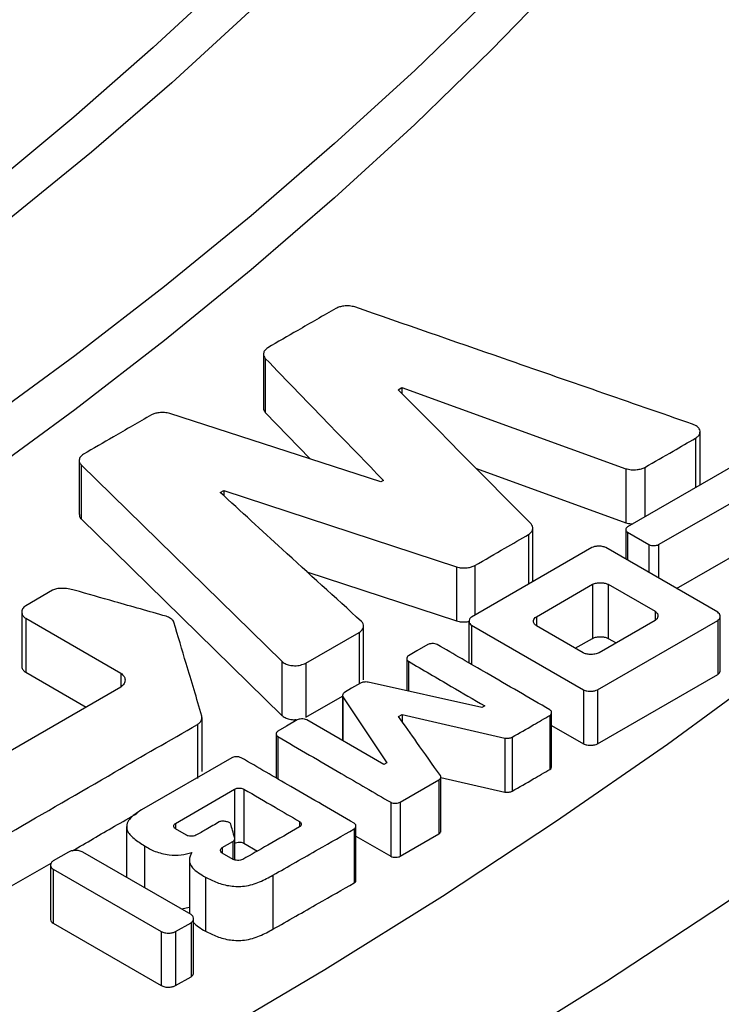
# Model space of a CAD drawing. Units: millimetres. Extents: x 200 to 8200, y 200 to 5740.
# Drawn here: x 6543 to 6592, y 4146 to 4215 of the extents above; entities that cross this region are included whole.
import ezdxf

# ---------------------------------------------------------------- set-up
doc = ezdxf.new("R2010")
doc.units = ezdxf.units.MM
doc.header["$LTSCALE"] = 20
doc.linetypes.add('SLD-Solid', pattern=[0])

msp = doc.modelspace()

# ---------------------------------------------------------------- linework, layer by layer
at = {"color": 7, "linetype": 'SLD-Solid', "lineweight": 25}
for p, q in [((6559.603, 4191.818), (6559.603, 4188.05)), ((6559.721, 4191.533), (6559.721, 4187.765)), ((6568.996, 4189.348), (6569.249, 4189.493)), ((6569.249, 4189.493), (6584.881, 4183.839)), ((6569.249, 4189.493), (6569.249, 4189.093)), ((6567.798, 4182.919), (6553.065, 4187.69)), ((6559.721, 4187.765), (6562.868, 4184.515)), ((6590.056, 4182.71), (6590.056, 4186.416)), ((6546.752, 4184.401), (6546.752, 4180.632)), ((6593.178, 4184.512), (6584.991, 4179.786)), ((6546.881, 4184.103), (6560.873, 4170.398)), ((6546.881, 4184.103), (6546.881, 4180.334)), ((6574.448, 4183.844), (6584.881, 4180.07)), ((6584.881, 4183.839), (6584.881, 4180.07)), ((6567.971, 4183.019), (6567.798, 4182.919)), ((6556.582, 4182.181), (6556.835, 4182.327)), ((6556.835, 4182.327), (6573.066, 4176.982)), ((6556.835, 4182.327), (6556.835, 4181.95)), ((6587.152, 4178.539), (6593.304, 4182.072)), ((6546.881, 4180.334), (6560.873, 4166.629)), ((6578.39, 4175.958), (6578.39, 4179.702)), ((6584.874, 4179.595), (6584.874, 4177.523)), ((6584.991, 4179.404), (6586.49, 4178.539)), ((6582.499, 4178.329), (6574.107, 4173.485)), ((6591.285, 4173.822), (6583.477, 4178.329)), ((6588.4, 4175.487), (6593.304, 4178.303)), ((6562.632, 4176.649), (6573.066, 4173.213)), ((6573.066, 4176.982), (6573.066, 4173.213)), ((6544.894, 4175.361), (6543.017, 4174.277)), ((6578.634, 4173.512), (6582.546, 4175.771)), ((6582.546, 4175.771), (6582.546, 4172.002)), ((6583.65, 4175.771), (6586.916, 4173.886)), ((6583.65, 4175.771), (6583.65, 4172.002)), ((6542.749, 4173.84), (6542.749, 4170.071)), ((6543.017, 4173.403), (6549.642, 4169.578)), ((6543.017, 4173.403), (6543.017, 4169.634)), ((6573.934, 4173.203), (6573.934, 4170.284)), ((6582.893, 4168.413), (6591.285, 4173.257)), ((6586.916, 4173.248), (6583.004, 4170.99)), ((6591.285, 4173.257), (6591.285, 4169.489)), ((6591.458, 4169.771), (6591.458, 4173.54)), ((6566.578, 4169.099), (6566.578, 4172.868)), ((6574.107, 4172.92), (6581.915, 4168.413)), ((6581.899, 4170.99), (6578.634, 4172.875)), ((6562.545, 4170.27), (6566.283, 4172.41)), ((6581.346, 4171.309), (6582.546, 4172.002)), ((6583.65, 4172.002), (6584.203, 4171.683)), ((6569.589, 4170.589), (6569.589, 4168.339)), ((6560.873, 4170.398), (6560.873, 4166.629)), ((6562.545, 4170.27), (6562.545, 4166.502)), ((6543.017, 4169.634), (6547.232, 4167.201)), ((6582.893, 4164.644), (6591.285, 4169.489)), ((6549.642, 4168.595), (6534.956, 4160.099)), ((6574.833, 4167.165), (6566.898, 4168.941)), ((6581.915, 4168.413), (6581.915, 4164.644)), ((6582.893, 4168.413), (6582.893, 4164.644)), ((6562.545, 4166.502), (6565.12, 4167.976)), ((6565.12, 4168.023), (6565.12, 4164.869)), ((6565.147, 4167.93), (6568.208, 4163.323)), ((6575.038, 4167.284), (6574.833, 4167.165)), ((6555.32, 4162.711), (6555.32, 4166.48)), ((6568.003, 4163.204), (6562.624, 4166.309)), ((6569.028, 4166.546), (6569.264, 4166.683)), ((6569.264, 4166.683), (6576.426, 4165.044)), ((6569.264, 4166.683), (6569.264, 4166.211)), ((6579.581, 4166.628), (6579.581, 4162.859)), ((6579.698, 4163.051), (6579.698, 4166.819)), ((6554.989, 4166), (6554.989, 4162.231)), ((6579.698, 4165.924), (6581.915, 4164.644)), ((6560.488, 4165.335), (6560.488, 4162.256)), ((6576.426, 4165.044), (6576.426, 4161.275)), ((6576.946, 4165.107), (6576.946, 4161.339)), ((6557.387, 4163.669), (6551.093, 4160.035)), ((6568.208, 4163.323), (6568.003, 4163.204)), ((6571.975, 4158.56), (6571.975, 4162.328)), ((6571.975, 4162.294), (6576.426, 4161.275)), ((6569.138, 4160.563), (6571.836, 4162.121)), ((6571.836, 4162.121), (6571.836, 4158.352)), ((6553.459, 4159.088), (6557.576, 4161.483)), ((6558.239, 4161.483), (6558.239, 4157.714)), ((6568.476, 4160.563), (6568.476, 4156.795)), ((6569.138, 4160.563), (6569.138, 4156.795)), ((6550.042, 4158.875), (6550.042, 4155.342)), ((6566.054, 4155.137), (6566.054, 4158.906)), ((6554.232, 4158.26), (6553.459, 4158.706)), ((6565.936, 4158.715), (6565.936, 4154.946)), ((6566.054, 4158.203), (6568.476, 4156.795)), ((6569.138, 4156.795), (6571.836, 4158.352)), ((6556.724, 4157.404), (6557.466, 4157.832)), ((6557.598, 4156.538), (6557.598, 4158.026)), ((6558.239, 4157.714), (6559.186, 4157.163)), ((6545.998, 4157.094), (6544.925, 4156.475)), ((6554.547, 4152.741), (6547.007, 4157.094)), ((6557.497, 4156.575), (6556.724, 4157.021)), ((6541.865, 4154.637), (6544.781, 4156.323)), ((6544.747, 4156.183), (6544.747, 4152.415)), ((6554.432, 4156.589), (6554.432, 4152.821)), ((6544.925, 4155.892), (6552.465, 4151.539)), ((6544.925, 4155.892), (6544.925, 4152.123)), ((6555.557, 4155.346), (6555.557, 4151.577)), ((6560.258, 4155.473), (6560.258, 4151.704)), ((6553.876, 4153.129), (6554.432, 4153.255)), ((6544.925, 4152.123), (6552.465, 4147.771)), ((6553.475, 4151.539), (6554.547, 4152.158)), ((6554.547, 4152.158), (6554.547, 4148.39)), ((6554.726, 4148.681), (6554.726, 4152.45)), ((6552.465, 4151.539), (6552.465, 4147.771)), ((6553.475, 4151.539), (6553.475, 4147.771)), ((6553.475, 4147.771), (6554.547, 4148.39))]:
    msp.add_line(p, q, dxfattribs=at)
at = {"color": 8, "linetype": 'SLD-Solid', "lineweight": 25}
for p, q in [((6589.739, 4185.969), (6589.739, 4182.527)), ((6586.206, 4183.93), (6586.206, 4180.488)), ((6584.991, 4179.404), (6584.991, 4177.455)), ((6578.098, 4179.249), (6578.098, 4175.789)), ((6586.49, 4178.539), (6586.49, 4176.59)), ((6587.152, 4178.539), (6587.152, 4176.208)), ((6574.344, 4177.082), (6574.344, 4173.622)), ((6586.916, 4173.886), (6586.916, 4173.248)), ((6578.634, 4173.512), (6578.634, 4172.875)), ((6574.107, 4172.92), (6574.107, 4170.184)), ((6566.283, 4172.41), (6566.283, 4168.823)), ((6569.706, 4170.398), (6569.706, 4168.313)), ((6549.642, 4169.578), (6549.642, 4168.595)), ((6565.147, 4167.93), (6565.147, 4164.852)), ((6560.605, 4165.144), (6560.605, 4162.188)), ((6557.576, 4161.483), (6557.576, 4158.124)), ((6553.459, 4159.088), (6553.459, 4158.706)), ((6562.119, 4159.225), (6562.119, 4158.842)), ((6551.298, 4157.531), (6551.298, 4154.617)), ((6556.724, 4157.404), (6556.724, 4157.021)), ((6557.466, 4157.832), (6557.466, 4156.593))]:
    msp.add_line(p, q, dxfattribs=at)
at = {"color": 7, "linetype": 'SLD-Solid', "lineweight": 25, "flags": 128}
for points in [[(5958.219, 4175.906), (5951.192, 4180.071), (5944.357, 4184.341), (5937.719, 4188.713), (5931.283, 4193.184), (5925.052, 4197.751), (5919.031, 4202.411), (5913.225, 4207.161), (5907.637, 4211.998), (5902.271, 4216.918), (5897.131, 4221.917), (5892.22, 4226.993), (5887.542, 4232.141), (5883.101, 4237.359), (5878.898, 4242.642), (5874.937, 4247.987), (5871.222, 4253.39), (5867.753, 4258.848), (5864.534, 4264.357), (5861.567, 4269.913), (5858.855, 4275.511), (5856.398, 4281.149), (5854.198, 4286.823), (5852.258, 4292.527), (5850.578, 4298.259), (5849.16, 4304.015), (5848.004, 4309.79), (5847.112, 4315.581), (5846.483, 4321.383), (5846.119, 4327.193), (5846.02, 4333.007), (5846.185, 4338.819), (5846.616, 4344.628), (5847.31, 4350.428), (5848.268, 4356.215), (5849.49, 4361.986), (5850.973, 4367.736), (5852.719, 4373.461), (5854.724, 4379.159), (5856.988, 4384.823), (5859.509, 4390.452), (5862.285, 4396.04), (5865.315, 4401.585), (5868.597, 4407.081), (5872.128, 4412.526), (5875.905, 4417.915), (5879.926, 4423.245), (5884.189, 4428.512), (5888.69, 4433.713), (5893.426, 4438.843), (5898.394, 4443.9), (5903.591, 4448.88), (5909.013, 4453.779), (5914.656, 4458.594), (5920.516, 4463.322), (5926.59, 4467.959), (5932.873, 4472.503), (5939.36, 4476.95), (5946.047, 4481.296), (5952.931, 4485.54), (5960.005, 4489.678), (5967.265, 4493.707), (5974.706, 4497.624), (5982.322, 4501.427), (5990.11, 4505.114), (5998.062, 4508.681), (6006.174, 4512.125), (6014.44, 4515.446), (6022.855, 4518.64), (6031.412, 4521.705), (6040.106, 4524.64), (6048.93, 4527.441), (6057.879, 4530.108), (6066.946, 4532.638), (6076.125, 4535.029), (6085.41, 4537.28), (6094.794, 4539.39), (6104.271, 4541.356), (6113.835, 4543.178), (6123.478, 4544.854), (6133.194, 4546.383), (6142.976, 4547.765), (6152.818, 4548.997), (6162.712, 4550.08), (6172.652, 4551.012), (6182.632, 4551.793), (6192.643, 4552.422), (6202.68, 4552.899), (6212.735, 4553.224), (6222.801, 4553.396), (6232.871, 4553.415), (6242.939, 4553.281), (6252.998, 4552.995), (6263.039, 4552.556), (6273.058, 4551.964), (6283.046, 4551.221), (6292.997, 4550.327), (6302.903, 4549.282), (6312.759, 4548.087), (6322.556, 4546.743), (6332.29, 4545.25), (6341.951, 4543.611), (6351.535, 4541.825), (6361.034, 4539.895), (6370.443, 4537.821), (6379.753, 4535.605), (6388.959, 4533.248), (6398.055, 4530.753), (6407.034, 4528.121), (6415.89, 4525.353), (6424.617, 4522.451), (6433.208, 4519.419), (6441.659, 4516.257), (6449.963, 4512.967), (6458.114, 4509.553), (6466.107, 4506.017), (6473.936, 4502.36), (6481.596, 4498.586), (6489.081, 4494.697), (6496.387, 4490.695), (6503.508, 4486.584), (6510.44, 4482.367), (6517.176, 4478.046), (6523.714, 4473.624), (6530.048, 4469.104), (6536.175, 4464.49), (6542.089, 4459.784), (6547.786, 4454.991), (6553.264, 4450.112), (6558.517, 4445.152), (6563.543, 4440.114), (6568.338, 4435.002), (6572.898, 4429.818), (6577.22, 4424.568), (6581.302, 4419.253), (6585.141, 4413.878), (6588.733, 4408.447), (6592.077, 4402.963), (6595.17, 4397.431), (6598.01, 4391.853), (6600.596, 4386.234), (6602.924, 4380.578), (6604.994, 4374.889), (6606.804, 4369.17), (6608.354, 4363.425), (6609.641, 4357.659), (6610.665, 4351.876), (6611.425, 4346.079), (6611.921, 4340.272), (6612.153, 4334.46), (6612.12, 4328.646), (6611.822, 4322.835), (6611.26, 4317.031), (6610.434, 4311.237), (6609.344, 4305.457), (6607.991, 4299.696), (6606.376, 4293.958), (6604.501, 4288.246), (6602.366, 4282.564), (6599.973, 4276.917), (6597.324, 4271.308), (6594.421, 4265.742), (6591.265, 4260.221), (6587.858, 4254.75), (6584.204, 4249.332), (6580.304, 4243.972), (6576.162, 4238.673), (6571.78, 4233.439), (6567.161, 4228.273), (6562.308, 4223.179), (6557.225, 4218.16), (6551.915, 4213.22), (6546.382, 4208.363), (6540.63, 4203.591), (6534.663, 4198.908), (6528.484, 4194.317), (6522.099, 4189.821), (6515.511, 4185.424), (6508.725, 4181.129), (6501.746, 4176.937), (6494.578, 4172.854), (6487.227, 4168.88), (6479.697, 4165.019), (6471.995, 4161.274), (6464.124, 4157.648), (6456.091, 4154.141), (6447.901, 4150.758), (6439.56, 4147.501), (6431.074, 4144.371), (6422.447, 4141.371), (6413.688, 4138.503), (6404.8, 4135.768), (6395.792, 4133.17), (6386.668, 4130.709), (6377.435, 4128.388), (6368.099, 4126.207), (6358.668, 4124.169), (6349.147, 4122.275), (6339.543, 4120.525), (6329.863, 4118.922), (6320.113, 4117.467), (6310.3, 4116.16), (6300.431, 4115.003), (6290.513, 4113.995), (6280.552, 4113.138), (6270.556, 4112.433), (6260.531, 4111.88), (6250.484, 4111.479), (6240.423, 4111.231), (6230.354, 4111.135), (6220.284, 4111.193), (6210.22, 4111.403), (6200.169, 4111.766), (6190.138, 4112.281), (6180.134, 4112.948), (6170.163, 4113.767), (6160.234, 4114.737), (6150.352, 4115.857), (6140.524, 4117.126), (6130.758, 4118.545), (6121.06, 4120.111), (6111.436, 4121.824), (6101.894, 4123.682), (6092.439, 4125.684), (6083.079, 4127.829), (6073.82, 4130.116), (6064.668, 4132.542), (6055.63, 4135.106), (6046.712, 4137.806), (6037.92, 4140.641), (6029.26, 4143.608), (6020.738, 4146.706), (6012.36, 4149.932), (6004.132, 4153.284), (5996.059, 4156.76), (5988.147, 4160.357), (5980.402, 4164.072), (5972.829, 4167.904), (5965.433, 4171.85), (5958.219, 4175.906)], [(6566.33, 4526.962), (6575.043, 4521.799), (6583.518, 4516.506), (6591.75, 4511.087), (6599.734, 4505.546), (6607.463, 4499.885), (6614.934, 4494.11), (6622.14, 4488.224), (6629.076, 4482.231), (6635.739, 4476.135), (6642.122, 4469.941), (6648.223, 4463.652), (6654.036, 4457.273), (6659.559, 4450.809), (6664.786, 4444.263), (6669.714, 4437.641), (6674.341, 4430.946), (6678.662, 4424.184), (6682.676, 4417.359), (6686.378, 4410.476), (6689.767, 4403.538), (6692.84, 4396.552), (6695.596, 4389.523), (6698.032, 4382.453), (6700.146, 4375.35), (6701.938, 4368.217), (6703.405, 4361.059), (6704.548, 4353.881), (6705.364, 4346.689), (6705.854, 4339.487), (6706.018, 4332.28), (6705.854, 4325.073), (6705.364, 4317.871), (6704.548, 4310.678), (6703.405, 4303.501), (6701.938, 4296.343), (6700.146, 4289.21), (6698.032, 4282.106), (6695.596, 4275.037), (6692.84, 4268.007), (6689.767, 4261.021), (6686.378, 4254.084), (6682.676, 4247.201), (6678.662, 4240.376), (6674.341, 4233.613), (6669.714, 4226.919), (6664.786, 4220.296), (6659.559, 4213.751), (6654.036, 4207.286), (6648.223, 4200.908), (6642.122, 4194.619), (6635.739, 4188.425), (6629.076, 4182.329), (6622.14, 4176.336), (6614.934, 4170.45), (6607.463, 4164.675), (6599.734, 4159.014), (6591.75, 4153.473), (6583.518, 4148.054), (6575.043, 4142.761), (6566.33, 4137.598), (6557.387, 4132.568), (6548.219, 4127.676), (6538.832, 4122.924), (6529.232, 4118.315), (6519.427, 4113.852), (6509.423, 4109.54), (6499.227, 4105.38), (6488.846, 4101.376), (6478.286, 4097.529), (6467.556, 4093.844), (6456.663, 4090.322), (6445.613, 4086.966), (6434.415, 4083.778), (6423.077, 4080.761), (6411.605, 4077.916), (6400.009, 4075.245), (6388.295, 4072.75), (6376.472, 4070.433), (6364.548, 4068.296), (6352.532, 4066.339), (6340.43, 4064.565), (6328.253, 4062.974), (6316.007, 4061.568), (6303.702, 4060.348), (6291.346, 4059.313), (6278.947, 4058.466), (6266.514, 4057.807), (6254.055, 4057.335), (6241.579, 4057.052), (6229.095, 4056.958), (6216.61, 4057.052), (6204.135, 4057.335), (6191.676, 4057.807), (6179.243, 4058.466), (6166.844, 4059.313), (6154.488, 4060.348), (6142.182, 4061.568), (6129.937, 4062.974), (6117.759, 4064.565), (6105.658, 4066.339), (6093.641, 4068.296), (6081.717, 4070.433), (6069.895, 4072.75), (6058.181, 4075.245), (6046.584, 4077.916), (6035.113, 4080.761), (6023.774, 4083.778), (6012.576, 4086.966), (6001.527, 4090.322), (5990.633, 4093.844), (5979.903, 4097.529), (5969.344, 4101.376), (5958.963, 4105.38), (5948.766, 4109.54), (5938.762, 4113.852), (5928.957, 4118.315), (5919.358, 4122.924), (5909.971, 4127.676), (5900.803, 4132.568), (5891.859, 4137.598)], [(6555.452, 4520.682), (6563.883, 4515.685), (6572.085, 4510.563), (6580.051, 4505.319), (6587.778, 4499.956), (6595.258, 4494.479), (6602.487, 4488.89), (6609.461, 4483.193), (6616.174, 4477.394), (6622.621, 4471.495), (6628.799, 4465.5), (6634.703, 4459.414), (6640.329, 4453.241), (6645.673, 4446.985), (6650.731, 4440.651), (6655.501, 4434.242), (6659.978, 4427.764), (6664.16, 4421.22), (6668.044, 4414.615), (6671.627, 4407.953), (6674.907, 4401.24), (6677.881, 4394.479), (6680.548, 4387.676), (6682.905, 4380.835), (6684.951, 4373.96), (6686.685, 4367.057), (6688.105, 4360.13), (6689.211, 4353.185), (6690.001, 4346.224), (6690.475, 4339.254), (6690.633, 4332.28), (6690.475, 4325.305), (6690.001, 4318.335), (6689.211, 4311.375), (6688.105, 4304.429), (6686.685, 4297.502), (6684.951, 4290.599), (6682.905, 4283.725), (6680.548, 4276.884), (6677.881, 4270.081), (6674.907, 4263.32), (6671.627, 4256.607), (6668.044, 4249.945), (6664.16, 4243.34), (6659.978, 4236.796), (6655.501, 4230.318), (6650.731, 4223.909), (6645.673, 4217.574), (6640.329, 4211.318), (6634.703, 4205.145), (6628.799, 4199.06), (6622.621, 4193.065), (6616.174, 4187.166), (6609.461, 4181.366), (6602.487, 4175.67), (6595.258, 4170.081), (6587.778, 4164.603), (6580.051, 4159.241), (6572.085, 4153.996), (6563.883, 4148.874), (6555.452, 4143.878), (6546.797, 4139.011), (6537.924, 4134.276), (6528.84, 4129.677), (6519.55, 4125.217), (6510.062, 4120.898), (6500.38, 4116.725), (6490.513, 4112.699), (6480.467, 4108.824), (6470.248, 4105.102), (6459.864, 4101.536), (6449.322, 4098.127), (6438.629, 4094.88), (6427.792, 4091.795), (6416.819, 4088.874), (6405.718, 4086.121), (6394.495, 4083.536), (6383.16, 4081.122), (6371.718, 4078.88), (6360.179, 4076.811), (6348.55, 4074.918), (6336.839, 4073.201), (6325.054, 4071.662), (6313.204, 4070.301), (6301.295, 4069.12), (6289.338, 4068.119), (6277.339, 4067.299), (6265.307, 4066.661), (6253.25, 4066.205), (6241.176, 4065.931), (6229.095, 4065.839), (6217.013, 4065.931), (6204.94, 4066.205), (6192.883, 4066.661), (6180.851, 4067.299), (6168.852, 4068.119), (6156.894, 4069.12), (6144.986, 4070.301), (6133.136, 4071.662), (6121.351, 4073.201), (6109.64, 4074.918), (6098.011, 4076.811), (6086.472, 4078.88), (6075.03, 4081.122), (6063.694, 4083.536), (6052.472, 4086.121), (6041.37, 4088.874), (6030.397, 4091.795), (6019.561, 4094.88), (6008.868, 4098.127), (5998.326, 4101.536), (5987.942, 4105.102), (5977.723, 4108.824), (5967.677, 4112.699), (5957.809, 4116.725), (5948.128, 4120.898), (5938.639, 4125.217), (5929.35, 4129.677), (5920.265, 4134.276), (5911.393, 4139.011), (5902.738, 4143.878)], [(6511.938, 4495.562), (6519.245, 4491.231), (6526.353, 4486.792), (6533.257, 4482.247), (6539.953, 4477.599), (6546.436, 4472.852), (6552.702, 4468.008), (6558.745, 4463.072), (6564.563, 4458.045), (6570.151, 4452.933), (6575.505, 4447.737), (6580.622, 4442.463), (6585.497, 4437.113), (6590.129, 4431.691), (6594.513, 4426.202), (6598.647, 4420.647), (6602.527, 4415.032), (6606.151, 4409.361), (6609.517, 4403.637), (6612.623, 4397.863), (6615.465, 4392.045), (6618.043, 4386.186), (6620.354, 4380.29), (6622.397, 4374.361), (6624.17, 4368.403), (6625.673, 4362.42), (6626.904, 4356.417), (6627.862, 4350.397), (6628.547, 4344.365), (6628.958, 4338.325), (6629.095, 4332.28), (6628.958, 4326.235), (6628.547, 4320.195), (6627.862, 4314.162), (6626.904, 4308.143), (6625.673, 4302.139), (6624.17, 4296.157), (6622.397, 4290.199), (6620.354, 4284.27), (6618.043, 4278.374), (6615.465, 4272.515), (6612.623, 4266.696), (6609.517, 4260.923), (6606.151, 4255.199), (6602.527, 4249.527), (6598.647, 4243.913), (6594.513, 4238.358), (6590.129, 4232.868), (6585.497, 4227.447), (6580.622, 4222.097), (6575.505, 4216.822), (6570.151, 4211.627), (6564.563, 4206.515), (6558.745, 4201.488), (6552.702, 4196.551), (6546.436, 4191.708), (6539.953, 4186.96), (6533.257, 4182.313), (6526.353, 4177.768), (6519.245, 4173.328), (6511.938, 4168.998), (6504.437, 4164.78), (6496.747, 4160.677), (6488.874, 4156.691), (6480.823, 4152.825), (6472.599, 4149.083), (6464.209, 4145.466), (6455.657, 4141.977), (6446.95, 4138.618), (6438.094, 4135.392), (6429.095, 4132.302), (6419.958, 4129.348), (6410.691, 4126.533), (6401.299, 4123.859), (6391.789, 4121.328), (6382.168, 4118.942), (6372.442, 4116.702), (6362.618, 4114.61), (6352.702, 4112.667), (6342.701, 4110.874), (6332.622, 4109.233), (6322.473, 4107.745), (6312.259, 4106.411), (6301.989, 4105.231), (6291.669, 4104.208), (6281.305, 4103.34), (6270.906, 4102.63), (6260.478, 4102.077), (6250.029, 4101.681), (6239.566, 4101.444), (6229.095, 4101.365), (6218.624, 4101.444), (6208.16, 4101.681), (6197.711, 4102.077), (6187.283, 4102.63), (6176.884, 4103.34), (6166.521, 4104.208), (6156.201, 4105.231), (6145.93, 4106.411), (6135.717, 4107.745), (6125.567, 4109.233), (6115.489, 4110.874), (6105.488, 4112.667), (6095.572, 4114.61), (6085.748, 4116.702), (6076.021, 4118.942), (6066.4, 4121.328), (6056.89, 4123.859), (6047.499, 4126.533), (6038.231, 4129.348), (6029.095, 4132.302), (6020.095, 4135.392), (6011.239, 4138.618), (6002.532, 4141.977), (5993.981, 4145.466), (5985.59, 4149.083), (5977.367, 4152.825), (5969.316, 4156.691), (5961.443, 4160.677), (5953.753, 4164.78), (5946.252, 4168.998)], [(6502.37, 4490.038), (6509.43, 4485.855), (6516.298, 4481.566), (6522.969, 4477.175), (6529.438, 4472.684), (6535.702, 4468.097), (6541.755, 4463.417), (6547.595, 4458.648), (6553.216, 4453.791), (6558.614, 4448.852), (6563.787, 4443.832), (6568.731, 4438.736), (6573.442, 4433.567), (6577.917, 4428.329), (6582.153, 4423.025), (6586.146, 4417.658), (6589.895, 4412.233), (6593.397, 4406.754), (6596.649, 4401.223), (6599.65, 4395.645), (6602.396, 4390.024), (6604.886, 4384.363), (6607.119, 4378.666), (6609.093, 4372.937), (6610.807, 4367.181), (6612.258, 4361.401), (6613.448, 4355.601), (6614.373, 4349.784), (6615.035, 4343.956), (6615.432, 4338.12), (6615.565, 4332.28), (6615.432, 4326.44), (6615.035, 4320.604), (6614.373, 4314.775), (6613.448, 4308.959), (6612.258, 4303.159), (6610.807, 4297.379), (6609.093, 4291.622), (6607.119, 4285.894), (6604.886, 4280.197), (6602.396, 4274.536), (6599.65, 4268.915), (6596.649, 4263.337), (6593.397, 4257.806), (6589.895, 4252.326), (6586.146, 4246.902), (6582.153, 4241.535), (6577.917, 4236.231), (6573.442, 4230.993), (6568.731, 4225.824), (6563.787, 4220.728), (6558.614, 4215.708), (6553.216, 4210.769), (6547.595, 4205.912), (6541.755, 4201.142), (6535.702, 4196.463), (6529.438, 4191.876), (6522.969, 4187.385), (6516.298, 4182.994), (6509.43, 4178.705), (6502.37, 4174.521), (6495.123, 4170.446), (6487.694, 4166.481), (6480.087, 4162.63), (6472.308, 4158.895), (6464.363, 4155.279), (6456.256, 4151.785), (6447.994, 4148.414), (6439.581, 4145.169), (6431.025, 4142.052), (6422.33, 4139.066), (6413.502, 4136.212), (6404.548, 4133.493), (6395.474, 4130.909), (6386.286, 4128.464), (6376.99, 4126.158), (6367.593, 4123.994), (6358.101, 4121.973), (6348.521, 4120.095), (6338.858, 4118.363), (6329.121, 4116.778), (6319.314, 4115.34), (6309.446, 4114.051), (6299.523, 4112.912), (6289.552, 4111.922), (6279.539, 4111.084), (6269.492, 4110.398), (6259.417, 4109.863), (6249.321, 4109.481), (6239.211, 4109.252), (6229.095, 4109.176), (6218.978, 4109.252), (6208.869, 4109.481), (6198.773, 4109.863), (6188.698, 4110.398), (6178.65, 4111.084), (6168.638, 4111.922), (6158.666, 4112.912), (6148.743, 4114.051), (6138.875, 4115.34), (6129.069, 4116.778), (6119.331, 4118.363), (6109.669, 4120.095), (6100.089, 4121.973), (6090.596, 4123.994), (6081.199, 4126.158), (6071.903, 4128.464), (6062.715, 4130.909), (6053.641, 4133.493), (6044.687, 4136.212), (6035.86, 4139.066), (6027.165, 4142.052), (6018.608, 4145.169), (6010.196, 4148.414), (6001.934, 4151.785), (5993.827, 4155.279), (5985.881, 4158.895), (5978.103, 4162.63), (5970.496, 4166.481), (5963.067, 4170.446), (5955.819, 4174.521)], [(6629.095, 4328.511), (6628.958, 4322.467), (6628.547, 4316.426), (6627.862, 4310.394), (6626.904, 4304.374), (6625.673, 4298.371), (6624.17, 4292.388), (6622.397, 4286.43), (6620.354, 4280.501), (6618.043, 4274.605), (6615.465, 4268.746), (6612.623, 4262.928), (6609.517, 4257.155), (6606.151, 4251.43), (6602.527, 4245.759), (6598.647, 4240.144), (6594.513, 4234.59), (6590.129, 4229.1), (6585.497, 4223.678), (6580.622, 4218.328), (6575.505, 4213.054), (6570.151, 4207.858), (6564.563, 4202.746), (6558.745, 4197.719), (6552.702, 4192.783), (6546.436, 4187.939), (6539.953, 4183.192), (6533.257, 4178.544), (6526.353, 4173.999), (6519.245, 4169.56), (6511.938, 4165.23), (6504.437, 4161.011), (6496.747, 4156.908), (6488.874, 4152.922), (6480.823, 4149.057), (6472.599, 4145.314), (6464.209, 4141.697), (6455.657, 4138.208), (6446.95, 4134.85), (6438.094, 4131.624), (6429.095, 4128.533), (6419.958, 4125.579), (6410.691, 4122.764), (6401.299, 4120.091), (6391.789, 4117.56), (6382.168, 4115.174), (6372.442, 4112.933), (6362.618, 4110.841), (6352.702, 4108.898), (6342.701, 4107.105), (6332.622, 4105.464), (6322.473, 4103.976), (6312.259, 4102.642), (6301.989, 4101.463), (6291.669, 4100.439), (6281.305, 4099.572), (6270.906, 4098.861), (6260.478, 4098.308), (6250.029, 4097.913), (6239.566, 4097.675), (6229.095, 4097.596), (6218.624, 4097.675), (6208.16, 4097.913), (6197.711, 4098.308), (6187.283, 4098.861), (6176.884, 4099.572), (6166.521, 4100.439), (6156.201, 4101.463), (6145.93, 4102.642), (6135.717, 4103.976), (6125.567, 4105.464), (6115.489, 4107.105), (6105.488, 4108.898), (6095.572, 4110.841), (6085.748, 4112.933), (6076.021, 4115.174), (6066.4, 4117.56), (6056.89, 4120.091), (6047.499, 4122.764), (6038.231, 4125.579), (6029.095, 4128.533), (6020.095, 4131.624), (6011.239, 4134.85), (6002.532, 4138.208), (5993.981, 4141.697), (5985.59, 4145.314), (5977.367, 4149.057), (5969.316, 4152.922), (5961.443, 4156.908), (5953.753, 4161.011), (5946.252, 4165.23)], [(6571.063, 4171.564), (6570.303, 4171.125), (6569.706, 4170.78)], [(6566.378, 4168.877), (6565.751, 4168.515), (6565.258, 4168.231)], [(6561.961, 4166.309), (6561.202, 4165.871), (6560.605, 4165.526)]]:
    msp.add_lwpolyline(points, dxfattribs=at)
at = {"color": 7, "linetype": 'SLD-Solid', "lineweight": 25}
for points, knots in [([(6565.968, 4195.121), (6565.849, 4195.149), (6565.603, 4195.208), (6565.227, 4195.19), (6564.897, 4195.133), (6564.737, 4195.057), (6564.658, 4195.021)], [0, 0, 0, 0, 0.272352, 0.561335, 0.786759, 1, 1, 1, 1]), ([(6564.658, 4195.021), (6563.768, 4194.508), (6562.178, 4193.593), (6560.592, 4192.675), (6559.895, 4192.271)], [0, 0, 0, 0, 0.560002, 1, 1, 1, 1]), ([(6589.534, 4186.944), (6585.134, 4188.469), (6577.278, 4191.194), (6569.423, 4193.921), (6565.968, 4195.121)], [0, 0, 0, 0, 0.56, 1, 1, 1, 1]), ([(6559.895, 4192.271), (6559.819, 4192.213), (6559.664, 4192.094), (6559.596, 4191.885), (6559.604, 4191.692), (6559.683, 4191.585), (6559.721, 4191.533)], [0, 0, 0, 0, 0.273032, 0.561568, 0.786527, 1, 1, 1, 1]), ([(6559.721, 4191.533), (6561.26, 4189.944), (6564.009, 4187.105), (6566.76, 4184.268), (6567.971, 4183.019)], [0, 0, 0, 0, 0.56, 1, 1, 1, 1]), ([(6578.271, 4179.987), (6576.539, 4181.734), (6573.446, 4184.854), (6570.356, 4187.975), (6568.996, 4189.348)], [0, 0, 0, 0, 0.56, 1, 1, 1, 1]), ([(6553.065, 4187.69), (6552.948, 4187.717), (6552.707, 4187.771), (6552.341, 4187.754), (6552.021, 4187.698), (6551.863, 4187.625), (6551.787, 4187.59)], [0, 0, 0, 0, 0.2732686, 0.5618505, 0.7866457, 1, 1, 1, 1]), ([(6559.611, 4188.05), (6559.611, 4188.007), (6559.61, 4187.908), (6559.681, 4187.816), (6559.721, 4187.765)], [0, 0, 0, 0, 0.430816, 1, 1, 1, 1]), ([(6551.787, 4187.59), (6550.901, 4187.079), (6549.319, 4186.165), (6547.736, 4185.251), (6547.039, 4184.849)], [0, 0, 0, 0, 0.5600001, 1, 1, 1, 1]), ([(6589.739, 4185.969), (6589.815, 4186.024), (6589.967, 4186.133), (6590.068, 4186.341), (6590.048, 4186.567), (6589.871, 4186.79), (6589.646, 4186.893), (6589.534, 4186.944)], [0, 0, 0, 0, 0.184345, 0.372759, 0.560762, 0.782533, 1, 1, 1, 1]), ([(6586.206, 4183.93), (6586.866, 4184.31), (6588.044, 4184.99), (6589.221, 4185.67), (6589.739, 4185.969)], [0, 0, 0, 0, 0.560001, 1, 1, 1, 1]), ([(6547.039, 4184.849), (6546.963, 4184.79), (6546.807, 4184.669), (6546.743, 4184.458), (6546.756, 4184.262), (6546.84, 4184.155), (6546.881, 4184.103)], [0, 0, 0, 0, 0.2727237, 0.5616396, 0.786808, 1, 1, 1, 1]), ([(6584.881, 4183.839), (6585, 4183.809), (6585.247, 4183.747), (6585.628, 4183.762), (6585.963, 4183.818), (6586.126, 4183.893), (6586.206, 4183.93)], [0, 0, 0, 0, 0.272327, 0.561575, 0.787013, 1, 1, 1, 1]), ([(6566.441, 4173.175), (6564.597, 4174.855), (6561.305, 4177.855), (6558.025, 4180.859), (6556.582, 4182.181)], [0, 0, 0, 0, 0.5600018, 1, 1, 1, 1]), ([(6546.759, 4180.633), (6546.759, 4180.585), (6546.761, 4180.481), (6546.839, 4180.386), (6546.881, 4180.334)], [0, 0, 0, 0, 0.451925, 1, 1, 1, 1]), ([(6584.881, 4180.07), (6584.999, 4180.035), (6585.153, 4179.991), (6585.321, 4179.997), (6585.359, 4179.999)], [0, 0, 0, 0, 0.771948, 1, 1, 1, 1]), ([(6578.098, 4179.249), (6578.173, 4179.307), (6578.329, 4179.426), (6578.397, 4179.635), (6578.39, 4179.828), (6578.31, 4179.935), (6578.271, 4179.987)], [0, 0, 0, 0, 0.273179, 0.561881, 0.786736, 1, 1, 1, 1]), ([(6584.991, 4179.786), (6584.954, 4179.755), (6584.877, 4179.69), (6584.868, 4179.578), (6584.898, 4179.477), (6584.961, 4179.427), (6584.991, 4179.404)], [0, 0, 0, 0, 0.269764, 0.562631, 0.789767, 1, 1, 1, 1]), ([(6574.344, 4177.082), (6575.045, 4177.486), (6576.296, 4178.209), (6577.547, 4178.931), (6578.098, 4179.249)], [0, 0, 0, 0, 0.56, 1, 1, 1, 1]), ([(6583.477, 4178.329), (6583.397, 4178.361), (6583.23, 4178.426), (6582.943, 4178.435), (6582.684, 4178.409), (6582.559, 4178.355), (6582.499, 4178.329)], [0, 0, 0, 0, 0.2697637, 0.5626309, 0.7897671, 1, 1, 1, 1]), ([(6586.49, 4178.539), (6586.544, 4178.518), (6586.657, 4178.473), (6586.851, 4178.468), (6587.026, 4178.485), (6587.111, 4178.521), (6587.152, 4178.539)], [0, 0, 0, 0, 0.2696895, 0.5624664, 0.7896543, 1, 1, 1, 1]), ([(6573.066, 4176.982), (6573.183, 4176.955), (6573.423, 4176.9), (6573.789, 4176.918), (6574.11, 4176.974), (6574.267, 4177.046), (6574.344, 4177.082)], [0, 0, 0, 0, 0.273013, 0.561684, 0.786655, 1, 1, 1, 1]), ([(6546.408, 4175.361), (6546.269, 4175.396), (6545.985, 4175.467), (6545.561, 4175.499), (6545.169, 4175.476), (6544.984, 4175.399), (6544.894, 4175.361)], [0, 0, 0, 0, 0.283819, 0.577922, 0.795204, 1, 1, 1, 1]), ([(6552.812, 4173.54), (6551.616, 4173.879), (6549.481, 4174.485), (6547.347, 4175.093), (6546.408, 4175.361)], [0, 0, 0, 0, 0.560001, 1, 1, 1, 1]), ([(6582.546, 4175.771), (6582.636, 4175.806), (6582.824, 4175.88), (6583.149, 4175.889), (6583.441, 4175.86), (6583.582, 4175.8), (6583.65, 4175.771)], [0, 0, 0, 0, 0.269764, 0.562631, 0.789767, 1, 1, 1, 1]), ([(6543.017, 4174.277), (6542.933, 4174.206), (6542.757, 4174.057), (6542.734, 4173.8), (6542.804, 4173.569), (6542.948, 4173.457), (6543.017, 4173.403)], [0, 0, 0, 0, 0.269764, 0.562631, 0.789767, 1, 1, 1, 1]), ([(6586.916, 4173.886), (6586.977, 4173.834), (6587.105, 4173.725), (6587.121, 4173.538), (6587.071, 4173.369), (6586.966, 4173.287), (6586.916, 4173.248)], [0, 0, 0, 0, 0.269764, 0.562631, 0.789767, 1, 1, 1, 1]), ([(6553.349, 4173.121), (6553.326, 4173.169), (6553.281, 4173.266), (6553.111, 4173.421), (6552.925, 4173.495), (6552.812, 4173.54)], [0, 0, 0, 0, 0.277335, 0.56243, 1, 1, 1, 1]), ([(6573.066, 4173.213), (6573.182, 4173.187), (6573.422, 4173.134), (6573.732, 4173.14), (6573.895, 4173.174), (6573.934, 4173.183)], [0, 0, 0, 0, 0.417551, 0.859049, 1, 1, 1, 1]), ([(6574.107, 4173.485), (6574.053, 4173.439), (6573.939, 4173.343), (6573.925, 4173.177), (6573.97, 4173.028), (6574.062, 4172.955), (6574.107, 4172.92)], [0, 0, 0, 0, 0.269764, 0.562631, 0.789767, 1, 1, 1, 1]), ([(6578.634, 4172.875), (6578.573, 4172.927), (6578.445, 4173.036), (6578.428, 4173.223), (6578.479, 4173.391), (6578.584, 4173.473), (6578.634, 4173.512)], [0, 0, 0, 0, 0.269764, 0.562631, 0.789767, 1, 1, 1, 1]), ([(6591.285, 4173.257), (6591.339, 4173.303), (6591.453, 4173.4), (6591.467, 4173.565), (6591.422, 4173.715), (6591.33, 4173.787), (6591.285, 4173.822)], [0, 0, 0, 0, 0.269764, 0.562631, 0.789767, 1, 1, 1, 1]), ([(6555.305, 4166.583), (6554.941, 4167.803), (6554.29, 4169.983), (6553.636, 4172.162), (6553.349, 4173.121)], [0, 0, 0, 0, 0.56, 1, 1, 1, 1]), ([(6566.283, 4172.41), (6566.361, 4172.471), (6566.522, 4172.595), (6566.587, 4172.812), (6566.573, 4173.013), (6566.484, 4173.122), (6566.441, 4173.175)], [0, 0, 0, 0, 0.272706, 0.56199, 0.787166, 1, 1, 1, 1]), ([(6582.546, 4172.002), (6582.636, 4172.037), (6582.824, 4172.111), (6583.149, 4172.121), (6583.441, 4172.092), (6583.582, 4172.031), (6583.65, 4172.002)], [0, 0, 0, 0, 0.269764, 0.562631, 0.789767, 1, 1, 1, 1]), ([(6571.725, 4171.564), (6571.671, 4171.585), (6571.558, 4171.629), (6571.364, 4171.635), (6571.189, 4171.617), (6571.104, 4171.581), (6571.063, 4171.564)], [0, 0, 0, 0, 0.269655, 0.562526, 0.789736, 1, 1, 1, 1]), ([(6579.581, 4167.011), (6578.115, 4167.861), (6575.497, 4169.379), (6572.878, 4170.896), (6571.725, 4171.564)], [0, 0, 0, 0, 0.56, 1, 1, 1, 1]), ([(6569.706, 4170.78), (6569.669, 4170.749), (6569.593, 4170.684), (6569.583, 4170.572), (6569.613, 4170.471), (6569.676, 4170.422), (6569.706, 4170.398)], [0, 0, 0, 0, 0.269763, 0.562629, 0.789766, 1, 1, 1, 1]), ([(6583.004, 4170.99), (6582.913, 4170.954), (6582.725, 4170.881), (6582.401, 4170.871), (6582.109, 4170.9), (6581.967, 4170.961), (6581.899, 4170.99)], [0, 0, 0, 0, 0.269764, 0.562631, 0.789767, 1, 1, 1, 1]), ([(6542.763, 4170.071), (6542.759, 4170.051), (6542.738, 4169.96), (6542.81, 4169.8), (6542.949, 4169.688), (6543.017, 4169.634)], [0, 0, 0, 0, 0.125962, 0.579871, 1, 1, 1, 1]), ([(6560.873, 4170.398), (6560.944, 4170.343), (6561.088, 4170.23), (6561.409, 4170.123), (6561.791, 4170.078), (6562.206, 4170.12), (6562.432, 4170.221), (6562.545, 4170.27)], [0, 0, 0, 0, 0.1843754, 0.3727541, 0.5606863, 0.7825243, 1, 1, 1, 1]), ([(6569.706, 4170.398), (6570.701, 4169.816), (6572.476, 4168.777), (6574.255, 4167.74), (6575.038, 4167.284)], [0, 0, 0, 0, 0.560001, 1, 1, 1, 1]), ([(6591.285, 4169.489), (6591.341, 4169.535), (6591.446, 4169.62), (6591.448, 4169.724), (6591.449, 4169.771)], [0, 0, 0, 0, 0.53996, 1, 1, 1, 1]), ([(6549.642, 4169.578), (6549.736, 4169.498), (6549.934, 4169.331), (6549.959, 4169.042), (6549.881, 4168.782), (6549.719, 4168.656), (6549.642, 4168.595)], [0, 0, 0, 0, 0.269764, 0.562631, 0.789767, 1, 1, 1, 1]), ([(6566.898, 4168.941), (6566.849, 4168.948), (6566.747, 4168.963), (6566.6, 4168.95), (6566.472, 4168.922), (6566.409, 4168.892), (6566.378, 4168.877)], [0, 0, 0, 0, 0.2745392, 0.5612285, 0.7851587, 1, 1, 1, 1]), ([(6581.915, 4168.413), (6581.995, 4168.381), (6582.162, 4168.316), (6582.449, 4168.308), (6582.707, 4168.333), (6582.833, 4168.387), (6582.893, 4168.413)], [0, 0, 0, 0, 0.269764, 0.562631, 0.789767, 1, 1, 1, 1]), ([(6565.258, 4168.231), (6565.226, 4168.207), (6565.161, 4168.16), (6565.123, 4168.077), (6565.114, 4167.998), (6565.137, 4167.953), (6565.147, 4167.93)], [0, 0, 0, 0, 0.274649, 0.561345, 0.785198, 1, 1, 1, 1]), ([(6579.581, 4166.628), (6579.617, 4166.659), (6579.694, 4166.724), (6579.704, 4166.837), (6579.674, 4166.938), (6579.611, 4166.987), (6579.581, 4167.011)], [0, 0, 0, 0, 0.26976, 0.562622, 0.789761, 1, 1, 1, 1]), ([(6554.989, 4166), (6555.053, 4166.045), (6555.183, 4166.136), (6555.319, 4166.336), (6555.31, 4166.49), (6555.305, 4166.583)], [0, 0, 0, 0, 0.276901, 0.562108, 1, 1, 1, 1]), ([(6560.873, 4166.629), (6560.944, 4166.574), (6561.089, 4166.461), (6561.408, 4166.359), (6561.683, 4166.31), (6561.831, 4166.33), (6561.861, 4166.334)], [0, 0, 0, 0, 0.303384, 0.6133553, 0.9225919, 1, 1, 1, 1]), ([(6562.624, 4166.309), (6562.57, 4166.331), (6562.457, 4166.375), (6562.262, 4166.381), (6562.087, 4166.363), (6562.002, 4166.327), (6561.961, 4166.309)], [0, 0, 0, 0, 0.269759, 0.56262, 0.789759, 1, 1, 1, 1]), ([(6571.946, 4162.421), (6571.399, 4163.191), (6570.424, 4164.565), (6569.454, 4165.941), (6569.028, 4166.546)], [0, 0, 0, 0, 0.560002, 1, 1, 1, 1]), ([(6576.946, 4165.107), (6577.439, 4165.391), (6578.317, 4165.897), (6579.195, 4166.405), (6579.581, 4166.628)], [0, 0, 0, 0, 0.5600009, 1, 1, 1, 1]), ([(6541.865, 4158.405), (6544.316, 4159.822), (6548.694, 4162.352), (6553.065, 4164.885), (6554.989, 4166)], [0, 0, 0, 0, 0.56, 1, 1, 1, 1]), ([(6560.605, 4165.526), (6560.568, 4165.495), (6560.491, 4165.43), (6560.481, 4165.317), (6560.512, 4165.216), (6560.574, 4165.167), (6560.605, 4165.144)], [0, 0, 0, 0, 0.2697346, 0.5625663, 0.7897227, 1, 1, 1, 1]), ([(6560.605, 4165.144), (6562.073, 4164.288), (6564.696, 4162.761), (6567.321, 4161.235), (6568.476, 4160.563)], [0, 0, 0, 0, 0.56, 1, 1, 1, 1]), ([(6576.426, 4165.044), (6576.476, 4165.036), (6576.578, 4165.021), (6576.725, 4165.034), (6576.853, 4165.062), (6576.916, 4165.092), (6576.946, 4165.107)], [0, 0, 0, 0, 0.274355, 0.561193, 0.785251, 1, 1, 1, 1]), ([(6581.915, 4164.644), (6581.995, 4164.613), (6582.162, 4164.547), (6582.449, 4164.539), (6582.707, 4164.565), (6582.833, 4164.618), (6582.893, 4164.644)], [0, 0, 0, 0, 0.269764, 0.562631, 0.789767, 1, 1, 1, 1]), ([(6558.049, 4163.669), (6557.995, 4163.69), (6557.882, 4163.734), (6557.688, 4163.74), (6557.513, 4163.722), (6557.428, 4163.686), (6557.387, 4163.669)], [0, 0, 0, 0, 0.269627, 0.562466, 0.789695, 1, 1, 1, 1]), ([(6565.936, 4159.097), (6564.464, 4159.951), (6561.836, 4161.475), (6559.206, 4162.998), (6558.049, 4163.669)], [0, 0, 0, 0, 0.56, 1, 1, 1, 1]), ([(6579.581, 4162.859), (6579.619, 4162.891), (6579.69, 4162.948), (6579.691, 4163.019), (6579.692, 4163.051)], [0, 0, 0, 0, 0.539982, 1, 1, 1, 1]), ([(6571.836, 4162.121), (6571.868, 4162.144), (6571.933, 4162.192), (6571.972, 4162.275), (6571.98, 4162.353), (6571.957, 4162.399), (6571.946, 4162.421)], [0, 0, 0, 0, 0.2749028, 0.5618789, 0.7855512, 1, 1, 1, 1]), ([(6576.946, 4161.339), (6577.439, 4161.622), (6578.317, 4162.129), (6579.195, 4162.636), (6579.581, 4162.859)], [0, 0, 0, 0, 0.5600009, 1, 1, 1, 1]), ([(6557.576, 4161.483), (6557.63, 4161.504), (6557.743, 4161.549), (6557.938, 4161.555), (6558.113, 4161.537), (6558.198, 4161.501), (6558.239, 4161.483)], [0, 0, 0, 0, 0.269548, 0.562414, 0.789697, 1, 1, 1, 1]), ([(6558.239, 4161.483), (6558.962, 4161.061), (6560.255, 4160.308), (6561.549, 4159.556), (6562.119, 4159.225)], [0, 0, 0, 0, 0.56, 1, 1, 1, 1]), ([(6576.426, 4161.275), (6576.476, 4161.267), (6576.578, 4161.252), (6576.725, 4161.266), (6576.853, 4161.293), (6576.916, 4161.324), (6576.946, 4161.339)], [0, 0, 0, 0, 0.274355, 0.561193, 0.785251, 1, 1, 1, 1]), ([(6568.476, 4160.563), (6568.53, 4160.542), (6568.643, 4160.498), (6568.837, 4160.492), (6569.012, 4160.51), (6569.097, 4160.546), (6569.138, 4160.563)], [0, 0, 0, 0, 0.269538, 0.562404, 0.789693, 1, 1, 1, 1]), ([(6546.25, 4157.172), (6547.239, 4157.744), (6548.757, 4158.621), (6550.273, 4159.499), (6550.801, 4159.805)], [0, 0, 0, 0, 0.651839, 1, 1, 1, 1]), ([(6551.093, 4160.035), (6550.769, 4159.83), (6550.143, 4159.433), (6549.956, 4158.634), (6550.54, 4158.01), (6551.044, 4157.692), (6551.298, 4157.531)], [0, 0, 0, 0, 0.284352, 0.550555, 0.773279, 1, 1, 1, 1]), ([(6553.459, 4158.706), (6553.422, 4158.737), (6553.345, 4158.802), (6553.336, 4158.914), (6553.366, 4159.015), (6553.429, 4159.065), (6553.459, 4159.088)], [0, 0, 0, 0, 0.2696536, 0.5623868, 0.7895997, 1, 1, 1, 1]), ([(6556.519, 4159.197), (6556.215, 4159.023), (6555.672, 4158.711), (6555.132, 4158.398), (6554.894, 4158.26)], [0, 0, 0, 0, 0.559994, 1, 1, 1, 1]), ([(6557.324, 4159.043), (6557.313, 4159.063), (6557.291, 4159.104), (6557.176, 4159.173), (6556.985, 4159.231), (6556.772, 4159.251), (6556.609, 4159.236), (6556.548, 4159.21), (6556.519, 4159.197)], [0, 0, 0, 0, 0.11092, 0.231743, 0.500377, 0.768703, 0.889243, 1, 1, 1, 1]), ([(6557.592, 4158.068), (6557.54, 4158.25), (6557.447, 4158.575), (6557.361, 4158.9), (6557.324, 4159.043)], [0, 0, 0, 0, 0.5599823, 1, 1, 1, 1]), ([(6562.119, 4158.842), (6561.379, 4158.419), (6560.059, 4157.664), (6558.74, 4156.908), (6558.16, 4156.575)], [0, 0, 0, 0, 0.56, 1, 1, 1, 1]), ([(6562.119, 4159.225), (6562.156, 4159.194), (6562.232, 4159.128), (6562.242, 4159.016), (6562.212, 4158.915), (6562.149, 4158.866), (6562.119, 4158.842)], [0, 0, 0, 0, 0.269992, 0.56286, 0.789842, 1, 1, 1, 1]), ([(6565.936, 4158.715), (6565.973, 4158.746), (6566.05, 4158.811), (6566.06, 4158.924), (6566.029, 4159.025), (6565.966, 4159.074), (6565.936, 4159.097)], [0, 0, 0, 0, 0.269465, 0.562352, 0.78969, 1, 1, 1, 1]), ([(6554.894, 4158.26), (6554.84, 4158.238), (6554.727, 4158.194), (6554.533, 4158.188), (6554.358, 4158.206), (6554.273, 4158.242), (6554.232, 4158.26)], [0, 0, 0, 0, 0.269764, 0.562631, 0.789767, 1, 1, 1, 1]), ([(6557.466, 4157.832), (6557.492, 4157.85), (6557.544, 4157.887), (6557.598, 4157.968), (6557.594, 4158.031), (6557.592, 4158.068)], [0, 0, 0, 0, 0.276585, 0.561667, 1, 1, 1, 1]), ([(6560.258, 4155.473), (6561.318, 4156.078), (6563.213, 4157.158), (6565.104, 4158.239), (6565.936, 4158.715)], [0, 0, 0, 0, 0.560001, 1, 1, 1, 1]), ([(6571.836, 4158.352), (6571.867, 4158.375), (6571.932, 4158.423), (6571.971, 4158.498), (6571.971, 4158.544), (6571.971, 4158.56)], [0, 0, 0, 0, 0.388784, 0.794642, 1, 1, 1, 1]), ([(6551.298, 4157.531), (6551.533, 4157.39), (6552.013, 4157.102), (6552.933, 4156.886), (6553.861, 4156.851), (6554.36, 4156.993), (6554.603, 4157.062)], [0, 0, 0, 0, 0.2715037, 0.5564157, 0.78442, 1, 1, 1, 1]), ([(6556.724, 4157.021), (6556.687, 4157.052), (6556.611, 4157.118), (6556.601, 4157.23), (6556.631, 4157.331), (6556.694, 4157.38), (6556.724, 4157.404)], [0, 0, 0, 0, 0.269764, 0.562631, 0.789767, 1, 1, 1, 1]), ([(6557.576, 4157.714), (6557.63, 4157.736), (6557.743, 4157.78), (6557.938, 4157.786), (6558.113, 4157.768), (6558.198, 4157.732), (6558.239, 4157.714)], [0, 0, 0, 0, 0.269548, 0.562414, 0.789697, 1, 1, 1, 1]), ([(6547.007, 4157.094), (6546.925, 4157.126), (6546.753, 4157.194), (6546.456, 4157.203), (6546.19, 4157.176), (6546.06, 4157.121), (6545.998, 4157.094)], [0, 0, 0, 0, 0.269764, 0.562631, 0.789767, 1, 1, 1, 1]), ([(6554.603, 4157.062), (6554.519, 4156.887), (6554.35, 4156.532), (6554.584, 4156.023), (6555.039, 4155.638), (6555.385, 4155.443), (6555.557, 4155.346)], [0, 0, 0, 0, 0.279004, 0.565787, 0.783599, 1, 1, 1, 1]), ([(6568.476, 4156.795), (6568.53, 4156.773), (6568.643, 4156.729), (6568.837, 4156.723), (6569.012, 4156.741), (6569.097, 4156.777), (6569.138, 4156.795)], [0, 0, 0, 0, 0.269538, 0.562404, 0.789693, 1, 1, 1, 1]), ([(6544.925, 4156.475), (6544.869, 4156.427), (6544.752, 4156.328), (6544.737, 4156.157), (6544.783, 4156.003), (6544.879, 4155.928), (6544.925, 4155.892)], [0, 0, 0, 0, 0.269764, 0.562631, 0.789767, 1, 1, 1, 1]), ([(6558.16, 4156.575), (6558.105, 4156.554), (6557.992, 4156.51), (6557.798, 4156.504), (6557.623, 4156.521), (6557.538, 4156.557), (6557.497, 4156.575)], [0, 0, 0, 0, 0.269989, 0.562858, 0.789841, 1, 1, 1, 1]), ([(6555.557, 4155.346), (6555.815, 4155.213), (6556.33, 4154.949), (6557.26, 4154.691), (6558.361, 4154.671), (6559.38, 4154.996), (6559.962, 4155.312), (6560.258, 4155.473)], [0, 0, 0, 0, 0.19025, 0.379533, 0.55742, 0.775481, 1, 1, 1, 1]), ([(6560.258, 4151.704), (6561.318, 4152.309), (6563.213, 4153.389), (6565.104, 4154.47), (6565.936, 4154.946)], [0, 0, 0, 0, 0.560001, 1, 1, 1, 1]), ([(6565.936, 4154.946), (6565.975, 4154.977), (6566.046, 4155.035), (6566.047, 4155.105), (6566.047, 4155.137)], [0, 0, 0, 0, 0.540409, 1, 1, 1, 1]), ([(6554.547, 4152.158), (6554.604, 4152.206), (6554.721, 4152.305), (6554.736, 4152.477), (6554.689, 4152.631), (6554.593, 4152.705), (6554.547, 4152.741)], [0, 0, 0, 0, 0.269764, 0.562631, 0.789767, 1, 1, 1, 1]), ([(6544.756, 4152.414), (6544.753, 4152.401), (6544.74, 4152.341), (6544.787, 4152.234), (6544.881, 4152.159), (6544.925, 4152.123)], [0, 0, 0, 0, 0.125962, 0.579871, 1, 1, 1, 1]), ([(6554.726, 4152.169), (6554.83, 4152.069), (6555.059, 4151.85), (6555.381, 4151.673), (6555.557, 4151.577)], [0, 0, 0, 0, 0.455644, 1, 1, 1, 1]), ([(6552.465, 4151.539), (6552.548, 4151.507), (6552.72, 4151.439), (6553.016, 4151.431), (6553.283, 4151.457), (6553.413, 4151.513), (6553.475, 4151.539)], [0, 0, 0, 0, 0.269764, 0.562631, 0.789767, 1, 1, 1, 1]), ([(6555.557, 4151.577), (6555.815, 4151.445), (6556.33, 4151.181), (6557.26, 4150.923), (6558.361, 4150.902), (6559.38, 4151.227), (6559.962, 4151.544), (6560.258, 4151.704)], [0, 0, 0, 0, 0.19025, 0.379533, 0.55742, 0.775481, 1, 1, 1, 1]), ([(6554.547, 4148.39), (6554.606, 4148.437), (6554.714, 4148.525), (6554.716, 4148.632), (6554.716, 4148.682)], [0, 0, 0, 0, 0.53996, 1, 1, 1, 1]), ([(6552.465, 4147.771), (6552.548, 4147.738), (6552.72, 4147.671), (6553.016, 4147.662), (6553.283, 4147.689), (6553.413, 4147.744), (6553.475, 4147.771)], [0, 0, 0, 0, 0.269764, 0.562631, 0.789767, 1, 1, 1, 1])]:
    msp.add_open_spline(points, degree=3, knots=knots, dxfattribs=at)

doc.saveas('drawing.dxf')
